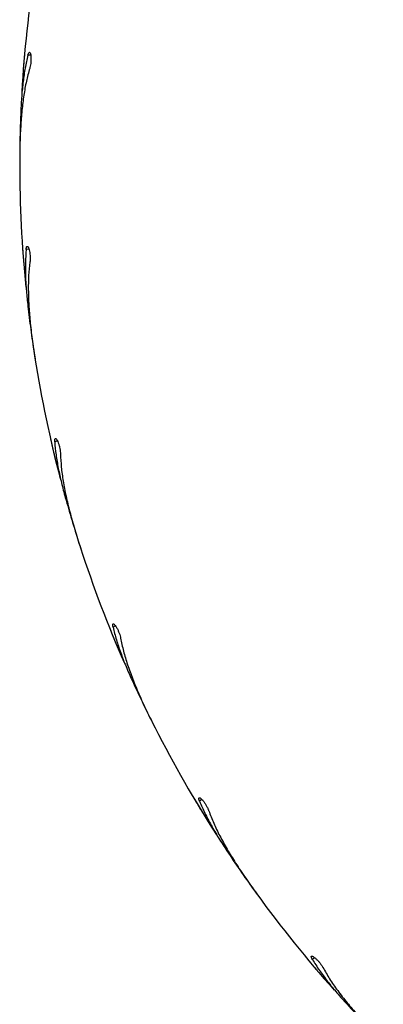
# Model space of a CAD drawing. Units: millimetres. Extents: x 1.3 to 52.4, y 2.8 to 40.5.
# Drawn here: x 5.2 to 5.3, y 22.5 to 22.8 of the extents above; entities that cross this region are included whole.
import ezdxf

# ---------------------------------------------------------------- set-up
doc = ezdxf.new("R2010")
doc.units = ezdxf.units.MM

msp = doc.modelspace()

# ---------------------------------------------------------------- linework, layer by layer
at = {"color": 7, "linetype": 'Continuous', "lineweight": 25}
for p, q in [((5.217120010459916, 22.79589922534317), (5.217100435192265, 22.79570468163154)), ((5.215769851399159, 22.767626652407), (5.21577374794611, 22.76609429812022)), ((5.216473673673763, 22.74490519654257), (5.216484772751596, 22.74470998574034)), ((5.219562942134084, 22.71676949448451), (5.219806503731182, 22.71525661557603)), ((5.223812517981651, 22.69443787950687), (5.223854018108835, 22.69424680835185)), ((5.231265145920863, 22.66713184268862), (5.231742375273249, 22.66567569125813)), ((5.238955836680491, 22.6457399470729), (5.239026715986163, 22.64555772037107)), ((5.250588315664874, 22.61993594074447), (5.251287461802064, 22.61857237207288)), ((5.261530751006118, 22.60001050395639), (5.261629264206542, 22.59984160873389)), ((5.2770566507971, 22.57634390839216), (5.277960498420865, 22.57510649806557)), ((5.290981391646002, 22.55837556081414), (5.291105113019231, 22.55822415583191))]:
    msp.add_line(p, q, dxfattribs=at)
at = {"color": 8, "linetype": 'Continuous', "lineweight": 25}
for p, q in [((5.218665390687582, 22.79470998574034), (5.217913963560244, 22.79470998574034)), ((5.218186065767489, 22.74397234918188), (5.217443889955011, 22.7438548000812)), ((5.225649757164986, 22.69378439418628), (5.22493510749901, 22.6935521904339)), ((5.240872684027291, 22.64538191476981), (5.240203157554381, 22.64504077399275)), ((5.26348000737306, 22.59995674061431), (5.26287209005701, 22.59951506283069)), ((5.292915059872115, 22.55862739026502), (5.292383720654806, 22.55809605104771))]:
    msp.add_line(p, q, dxfattribs=at)
at = {"color": 7, "linetype": 'Continuous', "lineweight": 25}
for radius, start, end in [(0.3250000000000014, 170.9999999999997, 176.6954372836423), (0.3250000000000011, 180, 185.6954372836422), (0.325, 189.0000000000005, 194.6954372836421), (0.3250000000000012, 198.0000000000004, 203.6954372836433), (0.3249999999999995, 207.0000000000004, 212.6954372836433), (0.3249999999999994, 216.0000000000005, 221.6954372836424)]:
    msp.add_arc((5.540767127198229, 22.76629596717618), radius, start, end, dxfattribs=at)
for points, knots in [([(5.217100435192265, 22.79570468163154), (5.217080180829312, 22.79548048411504), (5.217039673371203, 22.7950321031154), (5.216966117290719, 22.79419130452019), (5.216894130661563, 22.79334249276497), (5.216829954765762, 22.79256142586397), (5.216781186936437, 22.79195134570887), (5.216750811729296, 22.79156331095104), (5.216748352091622, 22.79153157058565), (5.21674720592617, 22.79151677990708)], [0, 0, 0, 0, 0.1454326800760459, 0.2908562569691102, 0.4364909440755357, 0.5822603420747517, 0.7279108245132064, 0.8732092877728574, 1, 1, 1, 1]), ([(5.217913963560244, 22.79470998574034), (5.217969479557846, 22.79489972592287), (5.218080514731054, 22.7952792171496), (5.218266911541561, 22.79552790088605), (5.218446389248323, 22.79549678385531), (5.21859960565429, 22.79516840281234), (5.218703060136423, 22.79459107164088), (5.218740488080149, 22.79384283231673), (5.218706659843962, 22.7930157938646), (5.218606215765228, 22.79219755383104), (5.218487702313657, 22.791629090171), (5.218410008029572, 22.79136080615782), (5.218391230845651, 22.79129596717618)], [0, 0, 0, 0, 0.1101176983757955, 0.2202417004237278, 0.3310051418470063, 0.4413556492558812, 0.5497824796801477, 0.6553931858797151, 0.7587325314729305, 0.8617098717396259, 0.9665779895711406, 1, 1, 1, 1]), ([(5.217913963560244, 22.79470998574034), (5.217663483347317, 22.79361743858377), (5.217160931213721, 22.79142540154355), (5.216643522495364, 22.78783514558807), (5.216262031248406, 22.78403976158791), (5.21612471623826, 22.78134412039141), (5.216055853508231, 22.77999227100676)], [0, 0, 0, 0, 0.2461219998386854, 0.4938080126081828, 0.7461474740932111, 1, 1, 1, 1]), ([(5.218391230845651, 22.79129596717618), (5.218084932227677, 22.79018382164365), (5.217469954723339, 22.78795088801638), (5.216814653153587, 22.78425558228806), (5.216324587422695, 22.78031048958723), (5.215993317149727, 22.77598291617105), (5.215799037493992, 22.77131582203823), (5.215777793622393, 22.76797391781632), (5.215767127198228, 22.76629596717618)], [0, 0, 0, 0, 0.1569910485160817, 0.3152020856600068, 0.4770918797418668, 0.6401925553893488, 0.8193427782719058, 1, 1, 1, 1]), ([(5.216055853508231, 22.77999227100676), (5.215980569371315, 22.77800444999624), (5.215829188227326, 22.77400734475013), (5.215789701019932, 22.76976115010753), (5.215769851399159, 22.767626652407)], [0, 0, 0, 0, 0.4973151538741155, 1, 1, 1, 1]), ([(5.216484772751596, 22.74470998574034), (5.216499839972019, 22.74448537998686), (5.21652997346975, 22.74403618253884), (5.216588852865124, 22.74319422886346), (5.216650535923676, 22.74234460619965), (5.216709335922464, 22.74156311620637), (5.216756606068739, 22.74095291818106), (5.21678730684056, 22.74056490904573), (5.216789842772188, 22.7405331746848), (5.216791024489824, 22.74051838680426)], [0, 0, 0, 0, 0.1454326800759938, 0.2908562569690386, 0.4364909440755159, 0.5822603420747043, 0.7279108245131731, 0.8732092877728417, 1, 1, 1, 1]), ([(5.217443889955011, 22.7438548000812), (5.21736740559912, 22.742736520255), (5.217213950857964, 22.74049285435403), (5.217264552069271, 22.736865859851), (5.2174814864783, 22.73305752494682), (5.217767553232304, 22.73037359076646), (5.217911014152055, 22.72902761238667)], [0, 0, 0, 0, 0.2461219998386745, 0.4938080126081605, 0.7461474740932008, 1, 1, 1, 1]), ([(5.217443889955011, 22.7438548000812), (5.217469040554607, 22.74405088886262), (5.217519343193541, 22.74444307765053), (5.217664542442725, 22.74471785856286), (5.217846678257149, 22.74471520113345), (5.218049378427698, 22.74441483133253), (5.21824187370644, 22.74386079191239), (5.218395891268466, 22.74312761967631), (5.218491856831828, 22.74230547153789), (5.218520650328304, 22.74148159248121), (5.218492523282538, 22.74090158796373), (5.218457754410098, 22.74062445290818), (5.218449351455876, 22.74055747480328)], [0, 0, 0, 0, 0.1101176983757938, 0.220241700423721, 0.3310051418469948, 0.4413556492558903, 0.5497824796801405, 0.6553931858797213, 0.7587325314729128, 0.8617098717396101, 0.9665779895711254, 1, 1, 1, 1]), ([(5.218449351455876, 22.74055747480328), (5.218320801773591, 22.73941110596731), (5.21806270344028, 22.73710945978142), (5.217993542895033, 22.73335713764813), (5.218126659152693, 22.7293839524145), (5.218476448998779, 22.72505783652034), (5.219014655621955, 22.72041781002688), (5.219516462296838, 22.71711372691783), (5.219768416504808, 22.71545476603811)], [0, 0, 0, 0, 0.1569910485160846, 0.3152020856600135, 0.4770918797418663, 0.6401925553893398, 0.8193427782718953, 1, 1, 1, 1]), ([(5.217911014152056, 22.72902761238667), (5.218147620604168, 22.7270524877177), (5.218623388234149, 22.72308091224171), (5.219248638367175, 22.71888081814116), (5.219562942134084, 22.71676949448451)], [0, 0, 0, 0, 0.4973151538741236, 1, 1, 1, 1]), ([(5.22493510749901, 22.6935521904339), (5.224929273409368, 22.69374979945762), (5.224917604896112, 22.69414502881717), (5.225018031296572, 22.69443914088736), (5.225198340430429, 22.69446500849402), (5.225445533214637, 22.69420004603653), (5.225722329417374, 22.69368294065697), (5.225989144174167, 22.69298288864267), (5.226212540546415, 22.69218587483367), (5.226369862626658, 22.69137664339056), (5.226432814567914, 22.69079937965179), (5.226441827232149, 22.69052021753869), (5.226444005416245, 22.69045274953376)], [0, 0, 0, 0, 0.1101176983757791, 0.2202417004237154, 0.3310051418469924, 0.4413556492558789, 0.5497824796801281, 0.6553931858797176, 0.7587325314729182, 0.8617098717396212, 0.9665779895711104, 1, 1, 1, 1]), ([(5.223854018108835, 22.69424680835185), (5.223904035907661, 22.69402732490048), (5.224004068374509, 22.69358837173604), (5.22419393343962, 22.69276599467426), (5.224387767344262, 22.69193648163158), (5.224568095386525, 22.69117381142328), (5.224710239560518, 22.69057852062827), (5.22480126035641, 22.69020009118807), (5.224808729414286, 22.6901691442369), (5.224812209917198, 22.69015472328107)], [0, 0, 0, 0, 0.1454326800760869, 0.2908562569691108, 0.4364909440755517, 0.5822603420747477, 0.7279108245132049, 0.873209287772833, 0.9999999999999999, 0.9999999999999999, 0.9999999999999999, 0.9999999999999999]), ([(5.22493510749901, 22.6935521904339), (5.225034502298835, 22.69243571369874), (5.225233923515132, 22.69019566543783), (5.225851288686346, 22.6866212410292), (5.226661307106246, 22.68289372906549), (5.227363711711517, 22.68028758926825), (5.227715963797085, 22.67898062434807)], [0, 0, 0, 0, 0.246121999838682, 0.4938080126081675, 0.7461474740932043, 1, 1, 1, 1]), ([(5.226444005416245, 22.69045274953376), (5.22649636998946, 22.68930038479967), (5.226601506064722, 22.686986700223), (5.227120189506134, 22.68326975630888), (5.227873209988297, 22.67936631154916), (5.22889544696654, 22.67514817650788), (5.230152887435358, 22.67064947050542), (5.231165388510985, 22.66746456600099), (5.231673759402304, 22.66586544400433)], [0, 0, 0, 0, 0.1569910485160819, 0.3152020856600034, 0.4770918797418592, 0.6401925553893314, 0.81934277827189, 1, 1, 1, 1]), ([(5.227715963797085, 22.67898062434807), (5.228258634802123, 22.67706683014507), (5.229349836228043, 22.67321857780832), (5.230624427968126, 22.66916800450588), (5.231265145920863, 22.66713184268862)], [0, 0, 0, 0, 0.4973151538741132, 1, 1, 1, 1]), ([(5.239026715986163, 22.64555772037107), (5.239110452759186, 22.64534876363279), (5.23927792106383, 22.64493086323565), (5.239594096690647, 22.64414831244004), (5.23991530860735, 22.6433593343826), (5.240212724418212, 22.64263426343097), (5.240446242558609, 22.64206853790129), (5.240595342144496, 22.64170900634498), (5.240607560415627, 22.6416796088202), (5.240613254002284, 22.64166590988088)], [0, 0, 0, 0, 0.1454326800760764, 0.2908562569691551, 0.4364909440754903, 0.5822603420747601, 0.7279108245132078, 0.8732092877728563, 1, 1, 1, 1]), ([(5.240203157554381, 22.64504077399275), (5.24016648243015, 22.64523503746879), (5.240093130082228, 22.64562357554144), (5.240146310802685, 22.64592977675423), (5.240320353446693, 22.64598353245062), (5.240605952137827, 22.64576050159162), (5.240960233623409, 22.64529306310328), (5.241333275710152, 22.64464336891468), (5.241678602131192, 22.64389111456023), (5.241960579003465, 22.64311645669448), (5.24211305984602, 22.64255614788351), (5.242165632125226, 22.64228183261057), (5.24217833781352, 22.6422155359918)], [0, 0, 0, 0, 0.1101176983758026, 0.2202417004237136, 0.331005141846996, 0.4413556492558868, 0.549782479680126, 0.6553931858797365, 0.7587325314728647, 0.8617098717396176, 0.9665779895710777, 1, 1, 1, 1]), ([(5.240203157554381, 22.64504077399275), (5.240475984080079, 22.64395359171123), (5.241023370841643, 22.64177231851285), (5.242192298393331, 22.6383384783904), (5.243575455482309, 22.6347835730826), (5.244676902406316, 22.63231939947957), (5.245229272042295, 22.63108362983291)], [0, 0, 0, 0, 0.2461219998386759, 0.4938080126081498, 0.746147474093198, 0.9999999999999999, 0.9999999999999999, 0.9999999999999999, 0.9999999999999999]), ([(5.24217833781352, 22.6422155359918), (5.242410327252654, 22.64108555040382), (5.24287610893739, 22.63881679802932), (5.24396986465772, 22.63522675582939), (5.245324247500983, 22.63148916730835), (5.246993760744369, 22.62748287760385), (5.248939472701282, 22.62323626516451), (5.250437737040873, 22.6202489621837), (5.251190006837009, 22.61874905476083)], [0, 0, 0, 0, 0.1569910485160793, 0.3152020856599994, 0.4770918797418523, 0.6401925553893245, 0.8193427782718945, 1, 1, 1, 1]), ([(5.245229272042295, 22.63108362983291), (5.246064645239095, 22.62927829006068), (5.247744411460356, 22.62564811760731), (5.249636960128728, 22.62184680366077), (5.250588315664874, 22.61993594074447)], [0, 0, 0, 0, 0.4973151538740992, 1, 1, 1, 1]), ([(5.261629264206542, 22.59984160873389), (5.261744658076505, 22.5996483239171), (5.261975438593488, 22.59926176638196), (5.262410139488752, 22.59853831085026), (5.262850820114086, 22.59780929503629), (5.263258000329218, 22.59713967699453), (5.2635771424444, 22.59661744677025), (5.263780649493644, 22.59628566595797), (5.263797316123645, 22.59625854172421), (5.263805082599046, 22.59624590211475)], [0, 0, 0, 0, 0.1454326800760168, 0.2908562569691341, 0.4364909440755376, 0.5822603420747186, 0.7279108245132012, 0.873209287772844, 1, 1, 1, 1]), ([(5.26287209005701, 22.59951506283069), (5.262805476961467, 22.59970119734754), (5.262672246957125, 22.60007347703647), (5.262676872511748, 22.60038422770177), (5.262840363158391, 22.60046454784425), (5.26315733536883, 22.60028894034368), (5.263580378551291, 22.59988267863347), (5.264050462433751, 22.59929933989772), (5.264509215821024, 22.59861036799661), (5.264908904278904, 22.59788935835582), (5.265147159438362, 22.59735980113513), (5.265241996828546, 22.59709708725477), (5.265264917164824, 22.59703359446494)], [0, 0, 0, 0, 0.110117698375763, 0.2202417004237182, 0.3310051418469767, 0.4413556492558696, 0.5497824796801113, 0.6553931858796909, 0.7587325314729046, 0.8617098717396121, 0.9665779895711254, 1, 1, 1, 1]), ([(5.26287209005701, 22.59951506283069), (5.263311630414057, 22.59848394503873), (5.264193504242146, 22.59641515708824), (5.265885211298537, 22.59320645379206), (5.267807449138626, 22.58991168870691), (5.269280817102609, 22.58765015743032), (5.270019703115353, 22.58651601180716)], [0, 0, 0, 0, 0.2461219998386818, 0.4938080126081671, 0.7461474740932048, 1, 1, 1, 1]), ([(5.265264917164824, 22.59703359446494), (5.265670819119958, 22.59595381201846), (5.266485777323247, 22.59378585605915), (5.268127673426695, 22.59041111432703), (5.270050069230519, 22.58693141387839), (5.272325749782198, 22.58323561765933), (5.274911823341378, 22.57934566447507), (5.27685895870444, 22.57662952033154), (5.27783660402637, 22.57526576018113)], [0, 0, 0, 0, 0.1569910485160797, 0.3152020856600034, 0.4770918797418559, 0.6401925553893304, 0.8193427782718953, 1, 1, 1, 1]), ([(5.270019703115353, 22.58651601180716), (5.271127208843362, 22.58486357992246), (5.273354178440774, 22.58154087424614), (5.275818083208211, 22.5780824206207), (5.2770566507971, 22.57634390839216)], [0, 0, 0, 0, 0.4973151538741147, 1, 1, 1, 1]), ([(5.291105113019231, 22.55822415583191), (5.291249322606085, 22.55805130225027), (5.291537732753163, 22.55770560590656), (5.292080255138143, 22.55705905951496), (5.292629553452575, 22.55640795673327), (5.293136471943727, 22.55581027981989), (5.293533379695647, 22.55534440394234), (5.293786283189295, 22.55504854341879), (5.293806987790423, 22.5550243603647), (5.293816635918168, 22.55501309131424)], [0, 0, 0, 0, 0.1454326800760612, 0.2908562569691702, 0.4364909440755458, 0.5822603420747721, 0.7279108245132031, 0.8732092877728465, 1, 1, 1, 1]), ([(5.292383720654806, 22.55809605104771), (5.29228880982344, 22.55826947335581), (5.292098982727551, 22.55861632789955), (5.292054939219832, 22.55892397630467), (5.2922038521868, 22.55902888314475), (5.292544393008749, 22.5589050230421), (5.293025781160937, 22.55856994162163), (5.29358133181381, 22.55806732207439), (5.294142216136407, 22.55745859740138), (5.294649774523569, 22.55680898963581), (5.29496793736718, 22.55632322346167), (5.295102704657049, 22.55607857986153), (5.295135275266566, 22.55601945430385)], [0, 0, 0, 0, 0.1101176983758032, 0.2202417004237449, 0.3310051418470086, 0.4413556492559009, 0.5497824796801435, 0.6553931858797374, 0.758732531472932, 0.8617098717396324, 0.9665779895711307, 1, 1, 1, 1]), ([(5.292383720654806, 22.55809605104771), (5.292979151900863, 22.55714638728742), (5.294173798135058, 22.5552410250101), (5.29634662925397, 22.55233646746439), (5.298760615970006, 22.54938297065299), (5.300569625764862, 22.54737976810846), (5.301476834328516, 22.54637517293806)], [0, 0, 0, 0, 0.2461219998386849, 0.4938080126081752, 0.7461474740932093, 1, 1, 1, 1]), ([(5.295135275266566, 22.55601945430385), (5.29570509508445, 22.55501646282629), (5.296849162830638, 22.55300268555291), (5.298998770385994, 22.54992634163017), (5.301441843385623, 22.54679021102745), (5.304267656437863, 22.54349591106238), (5.307430413885598, 22.5400584006906), (5.309778475337319, 22.53768029586755), (5.3109574233126, 22.53648626329055)], [0, 0, 0, 0, 0.1569910485160859, 0.3152020856600136, 0.4770918797418661, 0.6401925553893381, 0.8193427782718976, 1, 1, 1, 1]), ([(5.301476834328516, 22.54637517293806), (5.302829202121111, 22.54491633729801), (5.305548539712296, 22.5419829144399), (5.308523131066193, 22.53895247974177), (5.310018413063214, 22.53742912614184)], [0, 0, 0, 0, 0.4973151538741276, 0.9999999999999999, 0.9999999999999999, 0.9999999999999999, 0.9999999999999999])]:
    msp.add_open_spline(points, degree=3, knots=knots, dxfattribs=at)

doc.saveas('drawing.dxf')
